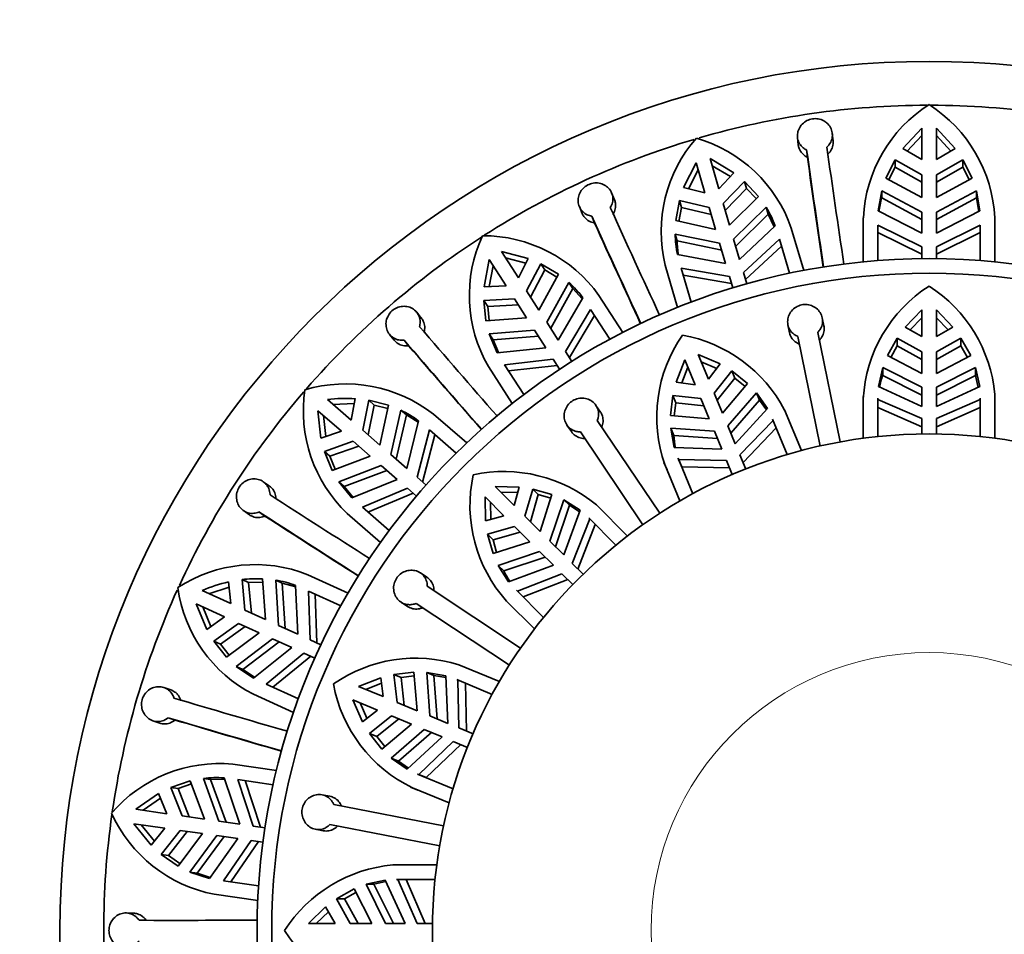
# Model space of a CAD drawing. Units: millimetres. Extents: x 0 to 1468, y 0 to 1262.
# Drawn here: x 665 to 699, y 635 to 666 of the extents above; entities that cross this region are included whole.
import ezdxf
from ezdxf import colors
from ezdxf.entities.mleader import LeaderData, LeaderLine
from ezdxf.math import Vec2, Vec3

# ---------------------------------------------------------------- set-up
doc = ezdxf.new("R2010")
doc.units = ezdxf.units.MM
doc.layers.add('DV1_Défaut', color=7, linetype='Continuous')
doc.layers.add('Défaut', color=7, linetype='Continuous')

# ---------------------------------------------------------------- blocks, each defined once
blk = doc.blocks.new('_DOT')
at = {"color": 0}
blk.add_line((0, 0), (-1, 0), dxfattribs=at)
at = {"color": 0, "const_width": 0.333}
blk.add_lwpolyline([(-0.1665, 0, 1), (0.1665, 0, 1)], format="xyb", close=True, dxfattribs=at)
blk = doc.blocks.new('SE')
at = {"layer": 'DV1_Défaut', "color": 7, "linetype": 'Continuous', "lineweight": 35}
for p, q in [((691.89, 662.236), (691.916, 661.986)), ((693.109, 662.121), (693.082, 662.37)), ((696.143, 662.549), (695.498, 661.855)), ((695.648, 661.767), (696.143, 662.299)), ((696.143, 662.549), (696.143, 661.478)), ((697.289, 661.855), (696.643, 662.549)), ((696.643, 661.478), (696.643, 662.549)), ((696.643, 662.299), (697.139, 661.767)), ((692.203, 661.804), (692.229, 661.555)), ((696.143, 661.478), (695.498, 661.855)), ((697.289, 661.855), (696.643, 661.478)), ((688.416, 661.366), (687.992, 660.518)), ((688.416, 661.366), (688.718, 660.339)), ((689.711, 661.023), (688.896, 661.507)), ((689.198, 660.48), (688.896, 661.507)), ((688.967, 661.267), (689.592, 660.896)), ((695.234, 661.468), (694.919, 660.845)), ((695.234, 661.22), (695.234, 661.468)), ((695.234, 661.468), (696.143, 660.95)), ((696.643, 660.95), (697.553, 661.468)), ((697.553, 661.22), (697.553, 661.468)), ((697.868, 660.845), (697.553, 661.468)), ((688.161, 660.476), (688.487, 661.126)), ((689.711, 661.023), (689.198, 660.48)), ((695.017, 660.792), (695.234, 661.22)), ((696.143, 660.702), (695.234, 661.22)), ((696.143, 660.95), (696.143, 660.174)), ((697.553, 661.22), (696.643, 660.702)), ((696.643, 660.174), (696.643, 660.95)), ((697.553, 661.22), (697.77, 660.792)), ((689.346, 659.973), (690.074, 660.726)), ((690.144, 660.488), (690.074, 660.726)), ((690.551, 660.217), (690.074, 660.726)), ((694.919, 660.845), (696.143, 660.174)), ((696.643, 660.174), (697.868, 660.845)), ((685.625, 660.101), (685.529, 660.332)), ((688.718, 660.339), (687.992, 660.518)), ((690.144, 660.488), (689.416, 659.735)), ((689.565, 659.229), (690.551, 660.217)), ((690.144, 660.488), (690.472, 660.138)), ((694.771, 660.411), (694.651, 659.716)), ((694.771, 660.411), (694.771, 660.163)), ((696.143, 659.679), (694.771, 660.411)), ((698.016, 660.411), (696.643, 659.679)), ((698.016, 660.411), (698.016, 660.163)), ((698.136, 659.716), (698.016, 660.411)), ((687.848, 660.073), (687.721, 659.386)), ((687.918, 659.834), (687.848, 660.073)), ((687.848, 660.073), (688.867, 659.832)), ((689.565, 659.229), (689.346, 659.973)), ((694.771, 660.163), (696.143, 659.43)), ((696.643, 659.43), (698.016, 660.163)), ((698.016, 660.163), (698.096, 659.696)), ((684.423, 659.867), (684.519, 659.635)), ((684.845, 659.541), (684.941, 659.31)), ((687.831, 659.362), (687.918, 659.834)), ((688.937, 659.594), (687.918, 659.834)), ((688.867, 659.832), (689.085, 659.088)), ((690.815, 659.842), (689.705, 658.753)), ((689.775, 658.514), (690.885, 659.604)), ((690.815, 659.842), (690.885, 659.604)), ((690.885, 659.604), (691.094, 659.178)), ((696.143, 658.954), (694.651, 659.716)), ((696.143, 659.679), (696.143, 658.954)), ((698.136, 659.716), (696.643, 658.954)), ((696.643, 658.954), (696.643, 659.679)), ((687.721, 659.386), (689.085, 659.088)), ((691.126, 659.209), (689.909, 658.057)), ((694.143, 657.975), (694.143, 659.484)), ((694.643, 659.234), (694.643, 658.019)), ((694.643, 659.234), (696.143, 658.492)), ((696.643, 658.492), (698.143, 659.234)), ((698.143, 658.019), (698.143, 659.234)), ((698.643, 659.484), (698.643, 657.975)), ((687.702, 658.928), (687.772, 658.69)), ((689.225, 658.613), (687.702, 658.928)), ((691.678, 659.13), (692.104, 657.682)), ((696.143, 658.239), (694.643, 658.984)), ((698.143, 658.984), (696.643, 658.239)), ((687.772, 658.69), (689.295, 658.373)), ((689.225, 658.613), (689.429, 657.917)), ((689.909, 658.057), (689.705, 658.753)), ((690.039, 657.615), (691.269, 658.749)), ((691.612, 657.583), (691.269, 658.749)), ((682.675, 658.09), (681.756, 658.325)), ((682.335, 657.424), (681.756, 658.325)), ((689.429, 657.917), (687.782, 658.227)), ((691.34, 658.509), (690.11, 657.372)), ((696.143, 658.492), (696.143, 658.084)), ((696.643, 658.084), (696.643, 658.492)), ((681.335, 658.054), (681.167, 657.121)), ((681.335, 658.054), (681.914, 657.153)), ((681.891, 658.114), (682.596, 657.934)), ((682.675, 658.09), (682.335, 657.424)), ((682.62, 656.979), (683.106, 657.907)), ((683.24, 657.698), (683.106, 657.907)), ((683.707, 657.553), (683.106, 657.907)), ((687.786, 656.414), (687.361, 657.862)), ((681.341, 657.128), (681.471, 657.843)), ((683.24, 657.698), (682.755, 656.771)), ((683.04, 656.327), (683.707, 657.553)), ((683.24, 657.698), (683.654, 657.455)), ((687.911, 657.763), (688.253, 656.597)), ((687.911, 657.763), (689.559, 657.474)), ((689.631, 657.231), (687.981, 657.523)), ((690.154, 657.223), (690.039, 657.615)), ((684.066, 657.268), (683.307, 655.91)), ((684.066, 657.268), (684.201, 657.059)), ((689.559, 657.474), (689.674, 657.082)), ((681.914, 657.153), (681.167, 657.121)), ((683.04, 656.327), (682.62, 656.979)), ((683.442, 655.701), (684.201, 657.059)), ((684.201, 657.059), (684.521, 656.709)), ((681.154, 656.653), (682.2, 656.709)), ((681.289, 656.444), (681.154, 656.653)), ((681.154, 656.653), (681.226, 655.959)), ((682.2, 656.709), (682.619, 656.056)), ((684.543, 656.748), (683.7, 655.3)), ((685.095, 656.828), (685.911, 655.558)), ((679.014, 656.053), (678.857, 656.249)), ((682.334, 656.5), (681.289, 656.444)), ((681.338, 655.967), (681.289, 656.444)), ((683.949, 654.912), (684.81, 656.347)), ((685.467, 655.324), (684.81, 656.347)), ((695.577, 655.741), (696.143, 656.331)), ((696.143, 656.331), (696.143, 655.416)), ((696.643, 656.331), (697.21, 655.741)), ((696.643, 655.416), (696.643, 656.331)), ((681.226, 655.959), (682.619, 656.056)), ((683.7, 655.3), (683.307, 655.91)), ((684.945, 656.136), (684.086, 654.699)), ((692.794, 655.789), (692.739, 656.056)), ((695.744, 655.645), (696.143, 656.059)), ((696.643, 656.059), (697.042, 655.645)), ((682.887, 655.64), (681.336, 655.514)), ((681.336, 655.514), (681.612, 654.864)), ((681.336, 655.514), (681.471, 655.305)), ((682.887, 655.64), (683.279, 655.03)), ((691.563, 655.817), (691.618, 655.55)), ((692.584, 655.563), (693.348, 651.811)), ((696.143, 655.416), (695.577, 655.741)), ((697.21, 655.741), (696.643, 655.416)), ((677.926, 655.491), (678.083, 655.295)), ((678.423, 655.297), (678.58, 655.102)), ((681.471, 655.305), (683.022, 655.43)), ((681.656, 654.868), (681.471, 655.305)), ((692.662, 651.671), (691.898, 655.424)), ((694.967, 654.766), (695.301, 655.365)), ((695.301, 655.365), (695.301, 655.096)), ((695.301, 655.365), (696.143, 654.899)), ((696.643, 654.899), (697.486, 655.365)), ((697.486, 655.365), (697.486, 655.096)), ((697.486, 655.365), (697.82, 654.766)), ((683.279, 655.03), (681.612, 654.864)), ((684.17, 654.568), (683.949, 654.912)), ((695.083, 654.706), (695.301, 655.096)), ((695.301, 655.096), (696.143, 654.63)), ((696.143, 654.899), (696.143, 654.154)), ((696.643, 654.63), (697.486, 655.096)), ((696.643, 654.154), (696.643, 654.899)), ((697.486, 655.096), (697.704, 654.706)), ((681.865, 654.455), (683.528, 654.642)), ((683.528, 654.642), (683.749, 654.298)), ((687.735, 653.856), (688.032, 654.619)), ((688.032, 654.619), (688.383, 653.772)), ((688.494, 654.81), (689.243, 654.481)), ((688.845, 653.964), (688.494, 654.81)), ((688.598, 654.558), (689.125, 654.328)), ((696.143, 654.154), (694.967, 654.766)), ((697.82, 654.766), (696.643, 654.154)), ((682.126, 653.125), (681.31, 654.395)), ((681.865, 654.455), (682.523, 653.432)), ((683.665, 654.428), (682.001, 654.244)), ((687.926, 653.831), (688.136, 654.367)), ((689.243, 654.481), (688.845, 653.964)), ((689.042, 653.486), (689.642, 654.24)), ((689.642, 654.24), (689.745, 653.991)), ((689.642, 654.24), (690.18, 653.814)), ((694.661, 653.706), (694.806, 654.354)), ((694.806, 654.354), (694.806, 654.085)), ((694.806, 654.354), (696.143, 653.688)), ((696.643, 653.688), (697.981, 654.354)), ((697.981, 654.354), (697.981, 654.085)), ((697.981, 654.354), (698.126, 653.706)), ((688.383, 653.772), (687.735, 653.856)), ((689.145, 653.238), (689.745, 653.991)), ((690.18, 653.814), (689.327, 652.798)), ((689.745, 653.991), (690.096, 653.714)), ((694.806, 654.085), (696.143, 653.417)), ((696.643, 653.417), (697.981, 654.085)), ((697.981, 654.085), (698.071, 653.68)), ((689.327, 652.798), (689.042, 653.486)), ((689.505, 652.368), (690.487, 653.495)), ((690.487, 653.495), (690.59, 653.246)), ((690.487, 653.495), (690.868, 652.951)), ((696.143, 653.022), (694.661, 653.706)), ((696.143, 653.688), (696.143, 653.022)), ((698.126, 653.706), (696.643, 653.022)), ((696.643, 653.022), (696.643, 653.688)), ((676.611, 652.558), (675.802, 653.259)), ((676.749, 653.293), (676.611, 652.558)), ((677.01, 652.212), (677.215, 653.239)), ((677.402, 653.076), (677.215, 653.239)), ((677.891, 653.069), (677.215, 653.239)), ((687.544, 652.722), (687.623, 653.403)), ((687.623, 653.403), (687.726, 653.155)), ((687.623, 653.403), (688.58, 653.295)), ((687.674, 652.711), (687.726, 653.155)), ((687.726, 653.155), (688.683, 653.047)), ((688.58, 653.295), (688.865, 652.607)), ((689.609, 652.117), (690.59, 653.246)), ((690.59, 653.246), (690.827, 652.907)), ((694.142, 653.365), (694.142, 653.09)), ((694.143, 653.286), (694.143, 651.936)), ((694.643, 651.995), (694.643, 653.31)), ((694.643, 653.31), (694.645, 653.263)), ((694.645, 653.263), (694.645, 652.989)), ((694.645, 653.263), (696.143, 652.61)), ((696.643, 652.61), (698.142, 653.263)), ((698.142, 653.263), (698.143, 653.31)), ((698.143, 653.31), (698.143, 651.995)), ((698.643, 651.936), (698.643, 653.441)), ((675.474, 652.881), (675.576, 651.939)), ((675.474, 652.881), (676.284, 652.18)), ((675.991, 653.095), (676.717, 653.122)), ((677.402, 653.076), (677.198, 652.05)), ((677.402, 653.076), (677.868, 652.96)), ((677.596, 651.704), (677.891, 653.069)), ((678.316, 652.897), (677.971, 651.38)), ((678.316, 652.897), (678.504, 652.734)), ((685.145, 652.835), (684.992, 653.062)), ((690.868, 652.951), (689.76, 651.752)), ((692.024, 651.514), (691.448, 652.905)), ((694.645, 652.989), (696.143, 652.329)), ((696.643, 652.329), (698.142, 652.989)), ((675.741, 651.995), (675.664, 652.717)), ((678.159, 651.217), (678.504, 652.734)), ((678.504, 652.734), (678.91, 652.489)), ((678.92, 652.532), (678.519, 650.905)), ((679.427, 652.764), (680.568, 651.776)), ((685.038, 652.547), (687.179, 649.372)), ((688.865, 652.607), (687.544, 652.722)), ((689.918, 651.372), (691.053, 652.548)), ((691.053, 652.548), (691.036, 652.592)), ((691.036, 652.592), (691.539, 651.378)), ((696.143, 652.61), (696.143, 652.084)), ((696.643, 652.084), (696.643, 652.61)), ((676.284, 652.18), (675.576, 651.939)), ((677.596, 651.704), (677.01, 652.212)), ((678.867, 650.603), (679.289, 652.222)), ((680.208, 651.426), (679.289, 652.222)), ((683.997, 652.391), (684.15, 652.164)), ((686.599, 648.98), (684.457, 652.156)), ((687.553, 652.28), (687.656, 652.031)), ((687.668, 651.625), (687.553, 652.28)), ((687.553, 652.28), (689.044, 652.177)), ((689.044, 652.177), (689.299, 651.561)), ((689.76, 651.752), (689.505, 652.368)), ((690.026, 651.112), (691.157, 652.295)), ((675.695, 651.486), (676.683, 651.834)), ((676.683, 651.834), (677.269, 651.326)), ((679.478, 652.058), (679.059, 650.437)), ((687.656, 652.031), (689.147, 651.926)), ((675.883, 651.323), (675.695, 651.486)), ((675.695, 651.486), (675.96, 650.84)), ((676.87, 651.672), (675.883, 651.323)), ((689.299, 651.561), (687.668, 651.625)), ((676.065, 650.879), (675.883, 651.323)), ((675.96, 650.84), (677.269, 651.326)), ((678.519, 650.905), (677.971, 651.38)), ((687.318, 651.112), (687.424, 650.858)), ((688.306, 650.038), (687.803, 651.253)), ((687.803, 651.253), (687.822, 651.21)), ((687.822, 651.21), (687.927, 650.957)), ((687.822, 651.21), (689.456, 651.18)), ((689.456, 651.18), (689.658, 650.694)), ((690.12, 650.885), (689.918, 651.372)), ((677.643, 651.002), (676.191, 650.444)), ((676.379, 650.282), (677.831, 650.839)), ((677.643, 651.002), (678.191, 650.527)), ((687.35, 651.039), (687.866, 649.792)), ((687.927, 650.957), (689.564, 650.921)), ((673.81, 650.308), (673.605, 650.451)), ((676.191, 650.444), (676.638, 649.898)), ((676.191, 650.444), (676.379, 650.282)), ((678.191, 650.527), (676.638, 649.898)), ((679.176, 650.335), (678.867, 650.603)), ((676.679, 649.915), (676.379, 650.282)), ((676.997, 649.577), (678.54, 650.225)), ((678.54, 650.225), (678.849, 649.958)), ((681.547, 650.285), (682.365, 650.269)), ((682.195, 649.638), (681.547, 650.285)), ((682.365, 650.269), (682.195, 649.638)), ((682.56, 649.272), (682.826, 650.198)), ((682.826, 650.198), (683.017, 650.008)), ((682.826, 650.198), (683.486, 650.011)), ((678.732, 650.059), (677.186, 649.413)), ((681.194, 649.932), (681.841, 649.284)), ((681.21, 649.114), (681.194, 649.932)), ((681.74, 650.093), (682.315, 650.082)), ((682.75, 649.083), (683.017, 650.008)), ((683.017, 650.008), (683.446, 649.886)), ((683.486, 650.011), (683.087, 648.746)), ((683.416, 648.416), (683.891, 649.833)), ((683.891, 649.833), (684.082, 649.643)), ((683.891, 649.833), (684.452, 649.477)), ((672.925, 649.461), (673.131, 649.318)), ((676.997, 649.577), (677.916, 648.781)), ((681.397, 649.164), (681.386, 649.739)), ((683.608, 648.225), (684.082, 649.643)), ((684.452, 649.477), (683.887, 647.945)), ((684.082, 649.643), (684.431, 649.42)), ((686.069, 648.592), (685.005, 649.656)), ((673.457, 649.415), (673.662, 649.273)), ((677.621, 648.375), (676.481, 649.363)), ((681.841, 649.284), (681.21, 649.114)), ((683.087, 648.746), (682.56, 649.272)), ((684.179, 647.654), (684.777, 649.175)), ((684.777, 649.175), (684.744, 649.209)), ((684.744, 649.209), (685.674, 648.28)), ((681.281, 648.653), (682.207, 648.919)), ((682.207, 648.919), (682.733, 648.392)), ((684.377, 647.455), (684.97, 648.981)), ((681.281, 648.653), (681.471, 648.462)), ((681.468, 647.993), (681.281, 648.653)), ((681.471, 648.462), (682.396, 648.729)), ((681.593, 648.033), (681.471, 648.462)), ((683.887, 647.945), (683.416, 648.416)), ((682.733, 648.392), (681.468, 647.993)), ((681.646, 647.588), (683.063, 648.063)), ((681.836, 647.397), (683.254, 647.871)), ((683.063, 648.063), (683.534, 647.592)), ((681.646, 647.588), (681.836, 647.397)), ((682.002, 647.027), (681.646, 647.588)), ((683.534, 647.592), (682.002, 647.027)), ((684.551, 647.282), (684.179, 647.654)), ((673.103, 646.997), (672.877, 647.1)), ((672.97, 646.057), (672.877, 647.1)), ((673.676, 645.735), (673.574, 647.128)), ((674.03, 647.082), (674.256, 646.979)), ((674.03, 647.082), (674.126, 645.53)), ((675.134, 647.268), (676.507, 646.641)), ((679.208, 647.18), (678.981, 647.33)), ((682.304, 646.702), (683.825, 647.3)), ((682.498, 646.509), (684.024, 647.102)), ((683.825, 647.3), (684.197, 646.928)), ((671.744, 646.618), (672.433, 646.847)), ((672.416, 647.021), (672.49, 646.277)), ((673.103, 646.997), (673.582, 647.016)), ((673.103, 646.997), (673.196, 645.954)), ((674.353, 645.426), (674.256, 646.979)), ((674.256, 646.979), (674.715, 646.858)), ((674.713, 646.902), (674.786, 645.228)), ((679.22, 646.872), (682.414, 644.758)), ((683.199, 645.805), (682.27, 646.735)), ((682.27, 646.735), (682.304, 646.702)), ((672.49, 646.277), (671.516, 646.722)), ((676.26, 646.204), (675.154, 646.709)), ((675.206, 645.037), (675.154, 646.709)), ((675.382, 646.605), (675.436, 644.931)), ((681.876, 646.42), (682.071, 646.225)), ((682.304, 646.702), (682.498, 646.509)), ((671.308, 646.267), (671.671, 645.391)), ((671.308, 646.267), (672.282, 645.822)), ((671.814, 645.491), (671.536, 646.163)), ((673.676, 645.735), (672.97, 646.057)), ((678.319, 646.33), (678.546, 646.179)), ((682.027, 644.175), (678.834, 646.288)), ((681.933, 646.364), (682.887, 645.41)), ((672.282, 645.822), (671.671, 645.391)), ((671.913, 644.99), (672.762, 645.603)), ((672.988, 645.5), (672.139, 644.887)), ((672.762, 645.603), (673.468, 645.28)), ((674.786, 645.228), (674.126, 645.53)), ((672.349, 644.445), (673.468, 645.28)), ((673.918, 645.075), (672.682, 644.13)), ((673.918, 645.075), (674.578, 644.773)), ((672.139, 644.887), (671.913, 644.99)), ((671.913, 644.99), (672.349, 644.445)), ((672.439, 644.512), (672.139, 644.887)), ((672.908, 644.027), (674.145, 644.971)), ((674.578, 644.773), (673.265, 643.732)), ((675.577, 644.867), (675.206, 645.037)), ((673.7, 643.526), (674.998, 644.582)), ((675.228, 644.476), (673.928, 643.422)), ((674.998, 644.582), (675.369, 644.412)), ((672.682, 644.13), (673.265, 643.732)), ((672.682, 644.13), (672.908, 644.027)), ((681.687, 643.613), (680.297, 644.188)), ((673.3, 643.76), (672.908, 644.027)), ((676.861, 643.447), (677.623, 643.744)), ((677.623, 643.744), (677.707, 643.096)), ((678.076, 643.856), (678.757, 643.935)), ((678.076, 643.856), (678.324, 643.753)), ((678.184, 642.899), (678.076, 643.856)), ((678.324, 643.753), (678.768, 643.805)), ((678.432, 642.796), (678.324, 643.753)), ((678.757, 643.935), (678.872, 642.614)), ((679.199, 643.926), (679.448, 643.823)), ((679.302, 642.435), (679.199, 643.926)), ((679.199, 643.926), (679.854, 643.811)), ((679.553, 642.332), (679.448, 643.823)), ((679.448, 643.823), (679.856, 643.751)), ((679.854, 643.811), (679.918, 642.18)), ((670.437, 643.329), (670.199, 643.408)), ((673.7, 643.526), (674.806, 643.021)), ((677.707, 643.096), (676.861, 643.447)), ((677.112, 643.343), (677.648, 643.553)), ((680.269, 643.657), (680.226, 643.676)), ((680.226, 643.676), (681.441, 643.173)), ((680.299, 642.023), (680.269, 643.657)), ((680.558, 641.915), (680.522, 643.552)), ((674.638, 642.548), (673.265, 643.175)), ((676.669, 642.985), (677.515, 642.635)), ((676.998, 642.236), (676.669, 642.985)), ((677.151, 642.354), (676.921, 642.881)), ((678.872, 642.614), (678.184, 642.899)), ((670.349, 642.373), (670.586, 642.294)), ((677.515, 642.635), (676.998, 642.236)), ((677.239, 641.837), (677.993, 642.437)), ((677.993, 642.437), (678.681, 642.152)), ((679.918, 642.18), (679.302, 642.435)), ((669.826, 642.267), (670.064, 642.188)), ((677.488, 641.734), (678.241, 642.334)), ((678.681, 642.152), (677.665, 641.299)), ((680.785, 641.821), (680.299, 642.023)), ((677.239, 641.837), (677.488, 641.734)), ((677.665, 641.299), (677.239, 641.837)), ((677.765, 641.383), (677.488, 641.734)), ((677.984, 640.992), (679.111, 641.974)), ((678.233, 640.889), (679.362, 641.87)), ((679.727, 641.719), (678.528, 640.611)), ((679.111, 641.974), (679.727, 641.719)), ((678.931, 640.426), (680.107, 641.561)), ((679.184, 640.322), (680.367, 641.453)), ((680.107, 641.561), (680.594, 641.359)), ((672.563, 640.785), (674.057, 640.57)), ((677.984, 640.992), (678.233, 640.889)), ((678.528, 640.611), (677.984, 640.992)), ((678.572, 640.652), (678.233, 640.889)), ((680.101, 639.94), (678.887, 640.443)), ((678.887, 640.443), (678.931, 640.426)), ((678.931, 640.426), (679.184, 640.322)), ((671.106, 640.211), (670.445, 639.988)), ((670.691, 639.953), (671.145, 640.106)), ((671.596, 638.904), (671.106, 640.211)), ((671.557, 640.296), (671.802, 640.26)), ((671.557, 640.296), (672.086, 638.833)), ((671.802, 640.26), (672.276, 640.274)), ((672.332, 638.798), (671.802, 640.26)), ((672.262, 640.316), (672.804, 638.73)), ((673.943, 640.081), (672.739, 640.254)), ((673.26, 638.664), (672.739, 640.254)), ((672.987, 640.219), (673.511, 638.628)), ((678.644, 640.001), (678.897, 639.896)), ((670.024, 639.782), (669.245, 639.241)), ((670.024, 639.782), (670.305, 639.089)), ((670.691, 639.953), (670.445, 639.988)), ((670.828, 639.014), (670.445, 639.988)), ((670.691, 639.953), (671.073, 638.979)), ((675.888, 639.683), (675.621, 639.735)), ((678.718, 639.972), (679.965, 639.455)), ((669.493, 639.206), (670.09, 639.621)), ((676.017, 639.403), (679.776, 638.672)), ((670.305, 639.089), (669.245, 639.241)), ((671.596, 638.904), (670.828, 639.014)), ((669.174, 638.747), (669.769, 638.008)), ((669.174, 638.747), (670.234, 638.594)), ((669.878, 638.145), (669.422, 638.711)), ((672.804, 638.73), (672.086, 638.833)), ((673.665, 638.606), (673.26, 638.664)), ((679.643, 637.985), (675.883, 638.716)), ((670.234, 638.594), (669.769, 638.008)), ((670.114, 637.692), (670.757, 638.519)), ((671.002, 638.484), (670.36, 637.657)), ((670.686, 637.292), (671.524, 638.409)), ((670.757, 638.519), (671.524, 638.409)), ((672.015, 638.338), (671.095, 637.084)), ((672.015, 638.338), (672.733, 638.235)), ((675.391, 638.557), (675.659, 638.505)), ((671.34, 637.048), (672.261, 638.303)), ((672.733, 638.235), (671.766, 636.866)), ((672.241, 636.79), (673.189, 638.169)), ((673.44, 638.133), (672.489, 636.754)), ((673.189, 638.169), (673.593, 638.111)), ((670.36, 637.657), (670.114, 637.692)), ((670.114, 637.692), (670.686, 637.292)), ((670.753, 637.381), (670.36, 637.657)), ((679.543, 637.336), (678.038, 637.336)), ((671.095, 637.084), (671.766, 636.866)), ((671.095, 637.084), (671.34, 637.048)), ((671.792, 636.902), (671.34, 637.048)), ((672.241, 636.79), (673.445, 636.617)), ((677.125, 636.674), (677.773, 636.818)), ((677.125, 636.674), (677.394, 636.674)), ((677.791, 635.336), (677.125, 636.674)), ((677.394, 636.674), (677.799, 636.763)), ((678.062, 635.336), (677.394, 636.674)), ((677.773, 636.818), (678.457, 635.336)), ((678.216, 636.834), (678.169, 636.836)), ((678.169, 636.836), (679.484, 636.836)), ((678.869, 635.336), (678.216, 636.834)), ((679.15, 635.336), (678.49, 636.834)), ((673.417, 636.116), (671.923, 636.331)), ((676.114, 636.178), (676.713, 636.512)), ((676.383, 636.178), (676.773, 636.396)), ((676.713, 636.512), (677.325, 635.336)), ((676.114, 636.178), (676.383, 636.178)), ((676.58, 635.336), (676.114, 636.178)), ((676.849, 635.336), (676.383, 636.178)), ((669.166, 635.682), (668.915, 635.691)), ((675.148, 635.336), (675.738, 635.902)), ((675.42, 635.336), (675.834, 635.735)), ((675.738, 635.902), (676.063, 635.336)), ((676.063, 635.336), (675.148, 635.336)), ((677.325, 635.336), (676.58, 635.336)), ((678.457, 635.336), (677.791, 635.336)), ((679.395, 635.336), (678.869, 635.336))]:
    blk.add_line(p, q, dxfattribs=at)
for radius in [29.75, 23, 22.5, 17]:
    blk.add_circle((696.393, 635.086), radius, dxfattribs=at)
at = {"layer": 'DV1_Défaut', "color": 7, "linetype": 'Continuous', "lineweight": 18}
blk.add_circle((696.393, 635.086), 9.516, dxfattribs=at)
at = {"layer": 'DV1_Défaut', "color": 7, "linetype": 'Continuous', "lineweight": 35}
for centre, radius, start, end in [((696.393, 635.086), 28.25, 90.1351, 106.1732), ((699.002, 659.251), 4.864, 122.4315, 177.2531), ((693.754, 659.233), 4.896, 2.9385, 57.3769), ((696.393, 635.086), 28.25, 73.7495, 89.8729), ((696.393, 635.086), 28.25, 106.5375, 122.6051), ((692.104, 659.004), 4.879, 138.8829, 193.5289), ((687.058, 657.512), 4.896, 19.3023, 73.7404), ((1178.455, 730.442), 490.373, 188.03438, 188.50707), ((1169.459, 729.135), 481.982, 188.03032, 188.5112), ((1210.88, 734.848), 523.804, 188.04346, 188.45866), ((698.169, 659.219), 3.527, 164.4754, 172.2461), ((1123.804, 858.606), 481.987, 204.39396, 204.87484), ((1132.064, 862.392), 490.373, 204.39802, 204.8707), ((687.813, 657.975), 3.536, 20.4231, 31.879), ((1161.932, 875.754), 523.802, 204.40709, 204.8223), ((685.51, 656.825), 4.852, 155.0859, 210.0532), ((681.118, 653.973), 4.896, 35.666, 90.104), ((691.225, 658.979), 3.523, 180.8274, 192.325), ((696.393, 635.086), 28.25, 122.8283, 138.9626), ((691.296, 658.741), 3.524, 180.8343, 188.6234), ((681.711, 654.63), 3.537, 36.7877, 48.2416), ((699.04, 653.02), 4.904, 122.6627, 176.8939), ((693.723, 652.991), 4.941, 5.2247, 57.2825), ((1050.377, 975.927), 490.373, 220.76166, 221.23434), ((1043.526, 969.974), 481.998, 220.75761, 221.23847), ((691.975, 652.667), 4.904, 145.1627, 199.3939), ((687.074, 650.606), 4.941, 27.7247, 79.7825), ((1075.271, 997.163), 523.803, 220.77073, 221.18593), ((697.97, 653.043), 3.332, 161.77, 169.0081), ((696.393, 635.086), 28.25, 139.2405, 155.2784), ((679.826, 652.878), 4.852, 171.4497, 226.4167), ((676.406, 648.854), 4.942, 52.3023, 106.195), ((676.444, 648.481), 4.821, 86.3704, 97.6584), ((676.799, 649.702), 3.537, 53.1512, 64.6054), ((690.979, 652.279), 3.332, 184.27, 191.5081), ((681.844, 645.858), 4.941, 50.2247, 102.2825), ((685.583, 649.638), 4.904, 167.6627, 221.8939), ((940.012, 1061.849), 490.373, 237.12529, 237.59798), ((935.111, 1054.2), 481.989, 237.12124, 237.60211), ((957.914, 1089.238), 523.802, 237.13437, 237.54957), ((673.329, 642.735), 4.879, 68.2894, 122.9352), ((673.396, 642.83), 4.302, 87.6211, 96.9246), ((673.476, 643.59), 3.535, 69.5132, 80.9708), ((684.811, 648.898), 3.332, 206.77, 214.0079), ((696.393, 635.086), 28.25, 155.6284, 171.715), ((675.484, 647.49), 4.852, 187.8135, 242.7801), ((673.482, 642.307), 4.833, 102.748, 114.0081), ((678.829, 639.47), 4.941, 72.7247, 124.7825), ((680.837, 644.394), 4.904, 190.1627, 244.3939), ((809.91, 1113.197), 490.373, 253.48893, 253.96161), ((807.361, 1104.471), 481.983, 253.48487, 253.96575), ((819.371, 1144.52), 523.802, 253.498, 253.91321), ((672.116, 635.91), 4.896, 84.7568, 139.195), ((672.008, 636.791), 3.533, 85.8736, 97.3376), ((696.393, 635.086), 28.25, 171.9011, 188.0295), ((672.845, 641.107), 4.864, 204.2497, 259.0713), ((678.488, 632.415), 4.941, 95.2247, 147.2825), ((670.613, 1125.811), 490.373, 269.85257, 270.32525), ((678.459, 637.732), 4.904, 212.6627, 266.8939)]:
    blk.add_arc(centre, radius, start, end, dxfattribs=at)
for points, knots in [([(692.896, 661.903), (692.925, 661.929), (692.952, 661.958), (692.975, 661.989), (693.013, 662.04), (693.043, 662.098), (693.062, 662.158), (693.08, 662.219), (693.088, 662.283), (693.084, 662.346), (693.08, 662.41), (693.065, 662.473), (693.039, 662.532), (693.013, 662.591), (692.975, 662.647), (692.929, 662.694), (692.899, 662.725), (692.865, 662.754), (692.828, 662.778), (692.774, 662.814), (692.712, 662.841), (692.648, 662.857), (692.584, 662.874), (692.516, 662.88), (692.449, 662.875), (692.384, 662.87), (692.318, 662.855), (692.257, 662.829), (692.196, 662.804), (692.139, 662.769), (692.09, 662.726), (692.04, 662.683), (691.997, 662.632), (691.965, 662.576), (691.932, 662.519), (691.908, 662.457), (691.896, 662.394), (691.884, 662.33), (691.884, 662.264), (691.895, 662.2), (691.906, 662.137), (691.929, 662.076), (691.961, 662.02), (691.994, 661.966), (692.037, 661.916), (692.088, 661.876), (692.123, 661.848), (692.162, 661.823), (692.203, 661.804)], [0, 0, 0, 0, 0.039659, 0.039659, 0.039659, 0.106289, 0.106289, 0.106289, 0.173326, 0.173326, 0.173326, 0.240908, 0.240908, 0.240908, 0.308924, 0.308924, 0.308924, 0.353471, 0.353471, 0.353471, 0.419443, 0.419443, 0.419443, 0.485462, 0.485462, 0.485462, 0.550835, 0.550835, 0.550835, 0.616162, 0.616162, 0.616162, 0.682394, 0.682394, 0.682394, 0.749866, 0.749866, 0.749866, 0.818094, 0.818094, 0.818094, 0.886198, 0.886198, 0.886198, 0.95359, 0.95359, 0.95359, 1, 1, 1, 1]), ([(692.229, 661.555), (692.218, 661.561), (692.207, 661.566), (692.197, 661.572), (692.14, 661.603), (692.089, 661.644), (692.047, 661.691), (692.005, 661.738), (691.972, 661.793), (691.949, 661.851), (691.932, 661.894), (691.921, 661.94), (691.916, 661.986)], [0, 0, 0, 0, 0.063482, 0.063482, 0.063482, 0.404204, 0.404204, 0.404204, 0.74585, 0.74585, 0.74585, 1, 1, 1, 1]), ([(693.109, 662.121), (693.113, 662.085), (693.113, 662.048), (693.109, 662.011), (693.102, 661.948), (693.084, 661.885), (693.055, 661.827), (693.026, 661.77), (692.987, 661.716), (692.939, 661.671), (692.934, 661.665), (692.928, 661.66), (692.922, 661.655)], [0, 0, 0, 0, 0.214293, 0.214293, 0.214293, 0.587231, 0.587231, 0.587231, 0.957527, 0.957527, 0.957527, 1, 1, 1, 1]), ([(685.482, 659.832), (685.499, 659.858), (685.513, 659.886), (685.525, 659.915), (685.551, 659.974), (685.565, 660.038), (685.569, 660.101), (685.572, 660.164), (685.564, 660.229), (685.545, 660.289), (685.526, 660.349), (685.496, 660.407), (685.456, 660.458), (685.431, 660.491), (685.401, 660.521), (685.368, 660.548), (685.317, 660.588), (685.259, 660.621), (685.197, 660.643), (685.134, 660.665), (685.067, 660.677), (685, 660.677), (684.933, 660.678), (684.865, 660.667), (684.802, 660.646), (684.739, 660.625), (684.679, 660.594), (684.626, 660.554), (684.573, 660.515), (684.527, 660.466), (684.49, 660.413), (684.452, 660.359), (684.423, 660.299), (684.405, 660.237), (684.387, 660.174), (684.379, 660.107), (684.383, 660.043), (684.387, 659.978), (684.402, 659.914), (684.428, 659.855), (684.454, 659.796), (684.491, 659.742), (684.537, 659.696), (684.581, 659.651), (684.635, 659.613), (684.694, 659.586), (684.741, 659.565), (684.793, 659.549), (684.845, 659.541)], [0, 0, 0, 0, 0.031928, 0.031928, 0.031928, 0.098523, 0.098523, 0.098523, 0.165504, 0.165504, 0.165504, 0.233022, 0.233022, 0.233022, 0.276882, 0.276882, 0.276882, 0.3441, 0.3441, 0.3441, 0.411371, 0.411371, 0.411371, 0.477829, 0.477829, 0.477829, 0.543276, 0.543276, 0.543276, 0.608554, 0.608554, 0.608554, 0.674649, 0.674649, 0.674649, 0.74199, 0.74199, 0.74199, 0.810174, 0.810174, 0.810174, 0.878333, 0.878333, 0.878333, 0.94582, 0.94582, 0.94582, 1, 1, 1, 1]), ([(685.625, 660.101), (685.641, 660.063), (685.652, 660.023), (685.658, 659.982), (685.668, 659.92), (685.667, 659.854), (685.654, 659.791), (685.641, 659.728), (685.617, 659.666), (685.582, 659.609), (685.581, 659.606), (685.579, 659.604), (685.577, 659.601)], [0, 0, 0, 0, 0.239581, 0.239581, 0.239581, 0.612234, 0.612234, 0.612234, 0.982194, 0.982194, 0.982194, 1, 1, 1, 1]), ([(684.941, 659.31), (684.924, 659.313), (684.908, 659.316), (684.892, 659.32), (684.829, 659.335), (684.769, 659.361), (684.717, 659.396), (684.664, 659.43), (684.618, 659.475), (684.581, 659.525), (684.556, 659.559), (684.535, 659.596), (684.519, 659.635)], [0, 0, 0, 0, 0.086399, 0.086399, 0.086399, 0.427181, 0.427181, 0.427181, 0.768981, 0.768981, 0.768981, 1, 1, 1, 1]), ([(691.898, 655.424), (691.853, 655.442), (691.81, 655.465), (691.772, 655.493), (691.74, 655.517), (691.711, 655.543), (691.685, 655.572), (691.643, 655.62), (691.609, 655.676), (691.587, 655.736), (691.564, 655.795), (691.553, 655.859), (691.553, 655.923), (691.552, 655.988), (691.564, 656.055), (691.586, 656.117), (691.609, 656.18), (691.643, 656.24), (691.686, 656.293), (691.729, 656.345), (691.782, 656.391), (691.841, 656.427), (691.897, 656.462), (691.961, 656.487), (692.027, 656.502), (692.091, 656.516), (692.158, 656.519), (692.222, 656.512), (692.287, 656.506), (692.351, 656.488), (692.409, 656.462), (692.468, 656.435), (692.524, 656.398), (692.57, 656.354), (692.618, 656.309), (692.659, 656.256), (692.689, 656.199), (692.719, 656.141), (692.739, 656.077), (692.746, 656.013), (692.754, 655.949), (692.75, 655.883), (692.733, 655.82), (692.718, 655.758), (692.69, 655.698), (692.653, 655.644), (692.633, 655.616), (692.61, 655.589), (692.584, 655.563)], [0, 0, 0, 0, 0.049504, 0.049504, 0.049504, 0.090176, 0.090176, 0.090176, 0.157821, 0.157821, 0.157821, 0.225413, 0.225413, 0.225413, 0.293804, 0.293804, 0.293804, 0.362711, 0.362711, 0.362711, 0.430787, 0.430787, 0.430787, 0.496896, 0.496896, 0.496896, 0.561301, 0.561301, 0.561301, 0.625531, 0.625531, 0.625531, 0.691162, 0.691162, 0.691162, 0.758751, 0.758751, 0.758751, 0.827552, 0.827552, 0.827552, 0.896201, 0.896201, 0.896201, 0.963832, 0.963832, 0.963832, 1, 1, 1, 1]), ([(678.952, 655.755), (678.954, 655.763), (678.956, 655.77), (678.958, 655.778), (678.973, 655.841), (678.978, 655.907), (678.971, 655.97), (678.964, 656.034), (678.946, 656.096), (678.918, 656.152), (678.901, 656.188), (678.879, 656.222), (678.854, 656.253), (678.813, 656.302), (678.763, 656.345), (678.707, 656.377), (678.651, 656.41), (678.587, 656.433), (678.522, 656.445), (678.457, 656.457), (678.389, 656.457), (678.322, 656.447), (678.257, 656.436), (678.191, 656.414), (678.132, 656.382), (678.073, 656.351), (678.019, 656.31), (677.974, 656.262), (677.928, 656.214), (677.89, 656.158), (677.863, 656.099), (677.835, 656.04), (677.816, 655.975), (677.809, 655.911), (677.801, 655.846), (677.805, 655.779), (677.819, 655.716), (677.833, 655.652), (677.858, 655.591), (677.893, 655.537), (677.928, 655.483), (677.973, 655.434), (678.025, 655.396), (678.076, 655.359), (678.135, 655.33), (678.197, 655.312), (678.259, 655.295), (678.325, 655.289), (678.39, 655.293), (678.401, 655.294), (678.412, 655.295), (678.423, 655.297)], [0, 0, 0, 0, 0.007943, 0.007943, 0.007943, 0.074448, 0.074448, 0.074448, 0.141278, 0.141278, 0.141278, 0.183274, 0.183274, 0.183274, 0.251291, 0.251291, 0.251291, 0.319317, 0.319317, 0.319317, 0.387159, 0.387159, 0.387159, 0.454062, 0.454062, 0.454062, 0.519817, 0.519817, 0.519817, 0.585041, 0.585041, 0.585041, 0.65076, 0.65076, 0.65076, 0.717665, 0.717665, 0.717665, 0.785644, 0.785644, 0.785644, 0.853921, 0.853921, 0.853921, 0.921697, 0.921697, 0.921697, 0.988695, 0.988695, 0.988695, 1, 1, 1, 1]), ([(679.013, 656.054), (679.04, 656.021), (679.062, 655.985), (679.08, 655.948), (679.107, 655.891), (679.124, 655.827), (679.129, 655.763), (679.134, 655.699), (679.128, 655.632), (679.111, 655.569), (679.11, 655.566), (679.11, 655.563), (679.109, 655.561)], [0, 0, 0, 0, 0.242826, 0.242826, 0.242826, 0.614758, 0.614758, 0.614758, 0.98469, 0.98469, 0.98469, 1, 1, 1, 1]), ([(691.952, 655.159), (691.932, 655.167), (691.911, 655.176), (691.892, 655.187), (691.835, 655.217), (691.784, 655.257), (691.742, 655.303), (691.7, 655.35), (691.667, 655.404), (691.644, 655.462), (691.633, 655.49), (691.624, 655.519), (691.618, 655.55)], [0, 0, 0, 0, 0.120957, 0.120957, 0.120957, 0.472776, 0.472776, 0.472776, 0.826567, 0.826567, 0.826567, 1, 1, 1, 1]), ([(692.794, 655.789), (692.804, 655.737), (692.807, 655.683), (692.801, 655.631), (692.795, 655.567), (692.776, 655.504), (692.747, 655.447), (692.72, 655.393), (692.683, 655.342), (692.638, 655.298)], [0, 0, 0, 0, 0.301069, 0.301069, 0.301069, 0.662266, 0.662266, 0.662266, 1, 1, 1, 1]), ([(678.58, 655.102), (678.563, 655.1), (678.546, 655.098), (678.529, 655.098), (678.465, 655.095), (678.4, 655.103), (678.34, 655.122), (678.279, 655.14), (678.222, 655.17), (678.173, 655.208), (678.14, 655.233), (678.11, 655.263), (678.083, 655.295)], [0, 0, 0, 0, 0.0887274, 0.0887274, 0.0887274, 0.4295169, 0.4295169, 0.4295169, 0.7713335, 0.7713335, 0.7713335, 1, 1, 1, 1]), ([(684.457, 652.156), (684.409, 652.155), (684.36, 652.16), (684.314, 652.171), (684.276, 652.181), (684.239, 652.194), (684.204, 652.211), (684.146, 652.239), (684.094, 652.278), (684.05, 652.324), (684.007, 652.371), (683.971, 652.426), (683.947, 652.485), (683.922, 652.545), (683.907, 652.61), (683.904, 652.676), (683.901, 652.743), (683.909, 652.812), (683.929, 652.878), (683.948, 652.942), (683.98, 653.005), (684.02, 653.06), (684.059, 653.114), (684.109, 653.162), (684.164, 653.2), (684.217, 653.238), (684.278, 653.267), (684.34, 653.285), (684.402, 653.303), (684.468, 653.312), (684.532, 653.31), (684.597, 653.307), (684.662, 653.295), (684.722, 653.272), (684.784, 653.249), (684.842, 653.215), (684.891, 653.174), (684.941, 653.132), (684.984, 653.08), (685.015, 653.024), (685.047, 652.968), (685.068, 652.905), (685.077, 652.841), (685.086, 652.778), (685.084, 652.712), (685.07, 652.648), (685.062, 652.614), (685.052, 652.58), (685.038, 652.547)], [0, 0, 0, 0, 0.049504, 0.049504, 0.049504, 0.090176, 0.090176, 0.090176, 0.157821, 0.157821, 0.157821, 0.225413, 0.225413, 0.225413, 0.293804, 0.293804, 0.293804, 0.362711, 0.362711, 0.362711, 0.430787, 0.430787, 0.430787, 0.496896, 0.496896, 0.496896, 0.561301, 0.561301, 0.561301, 0.625531, 0.625531, 0.625531, 0.691162, 0.691162, 0.691162, 0.758751, 0.758751, 0.758751, 0.827552, 0.827552, 0.827552, 0.896201, 0.896201, 0.896201, 0.963832, 0.963832, 0.963832, 1, 1, 1, 1]), ([(685.145, 652.836), (685.174, 652.793), (685.196, 652.745), (685.212, 652.696), (685.23, 652.635), (685.238, 652.57), (685.233, 652.505), (685.229, 652.444), (685.214, 652.381), (685.189, 652.323)], [0, 0, 0, 0, 0.293867, 0.293867, 0.293867, 0.655178, 0.655178, 0.655178, 1, 1, 1, 1]), ([(684.609, 651.931), (684.588, 651.931), (684.567, 651.932), (684.546, 651.933), (684.482, 651.939), (684.419, 651.956), (684.363, 651.982), (684.306, 652.009), (684.254, 652.046), (684.21, 652.09), (684.188, 652.113), (684.168, 652.138), (684.15, 652.164)], [0, 0, 0, 0, 0.113939, 0.113939, 0.113939, 0.465715, 0.465715, 0.465715, 0.819425, 0.819425, 0.819425, 1, 1, 1, 1]), ([(673.835, 650.004), (673.835, 650.011), (673.835, 650.018), (673.835, 650.025), (673.832, 650.09), (673.818, 650.154), (673.794, 650.213), (673.779, 650.25), (673.76, 650.285), (673.738, 650.317), (673.701, 650.37), (673.655, 650.416), (673.602, 650.452), (673.55, 650.488), (673.49, 650.515), (673.427, 650.531), (673.365, 650.547), (673.297, 650.552), (673.232, 650.545), (673.166, 650.538), (673.1, 650.52), (673.039, 650.491), (672.979, 650.463), (672.922, 650.424), (672.874, 650.377), (672.826, 650.331), (672.785, 650.276), (672.755, 650.217), (672.725, 650.159), (672.704, 650.094), (672.693, 650.03), (672.683, 649.965), (672.683, 649.898), (672.694, 649.834), (672.705, 649.769), (672.727, 649.706), (672.757, 649.65), (672.789, 649.592), (672.83, 649.54), (672.879, 649.498), (672.927, 649.456), (672.984, 649.422), (673.044, 649.399), (673.104, 649.377), (673.168, 649.366), (673.233, 649.366), (673.297, 649.367), (673.362, 649.379), (673.423, 649.402), (673.435, 649.406), (673.446, 649.41), (673.457, 649.415)], [0, 0, 0, 0, 0.006979, 0.006979, 0.006979, 0.073479, 0.073479, 0.073479, 0.114703, 0.114703, 0.114703, 0.182502, 0.182502, 0.182502, 0.250281, 0.250281, 0.250281, 0.318335, 0.318335, 0.318335, 0.386185, 0.386185, 0.386185, 0.453104, 0.453104, 0.453104, 0.518873, 0.518873, 0.518873, 0.584096, 0.584096, 0.584096, 0.649801, 0.649801, 0.649801, 0.716686, 0.716686, 0.716686, 0.784653, 0.784653, 0.784653, 0.852932, 0.852932, 0.852932, 0.920717, 0.920717, 0.920717, 0.987725, 0.987725, 0.987725, 1, 1, 1, 1]), ([(673.81, 650.308), (673.842, 650.286), (673.871, 650.26), (673.897, 650.232), (673.94, 650.185), (673.975, 650.13), (673.999, 650.071), (674.023, 650.012), (674.037, 649.947), (674.04, 649.881), (674.04, 649.875), (674.04, 649.868), (674.04, 649.862)], [0, 0, 0, 0, 0.223633, 0.223633, 0.223633, 0.593608, 0.593608, 0.593608, 0.963713, 0.963713, 0.963713, 1, 1, 1, 1]), ([(673.662, 649.273), (673.65, 649.267), (673.637, 649.262), (673.625, 649.258), (673.564, 649.236), (673.5, 649.224), (673.437, 649.224), (673.374, 649.223), (673.31, 649.234), (673.252, 649.255), (673.209, 649.271), (673.169, 649.292), (673.131, 649.318)], [0, 0, 0, 0, 0.069268, 0.069268, 0.069268, 0.410003, 0.410003, 0.410003, 0.751686, 0.751686, 0.751686, 1, 1, 1, 1]), ([(678.834, 646.288), (678.789, 646.269), (678.742, 646.256), (678.695, 646.248), (678.656, 646.242), (678.617, 646.24), (678.578, 646.243), (678.514, 646.247), (678.451, 646.262), (678.393, 646.288), (678.335, 646.315), (678.281, 646.352), (678.236, 646.397), (678.19, 646.443), (678.151, 646.498), (678.123, 646.558), (678.094, 646.618), (678.076, 646.685), (678.069, 646.753), (678.062, 646.82), (678.067, 646.89), (678.083, 646.957), (678.099, 647.022), (678.126, 647.085), (678.162, 647.141), (678.197, 647.196), (678.242, 647.246), (678.293, 647.287), (678.343, 647.328), (678.401, 647.361), (678.461, 647.383), (678.522, 647.406), (678.587, 647.419), (678.651, 647.421), (678.717, 647.424), (678.783, 647.415), (678.844, 647.395), (678.907, 647.375), (678.966, 647.344), (679.017, 647.304), (679.067, 647.264), (679.111, 647.215), (679.144, 647.159), (679.176, 647.104), (679.199, 647.042), (679.211, 646.978), (679.217, 646.943), (679.22, 646.908), (679.22, 646.872)], [0, 0, 0, 0, 0.049504, 0.049504, 0.049504, 0.090176, 0.090176, 0.090176, 0.157821, 0.157821, 0.157821, 0.225413, 0.225413, 0.225413, 0.293804, 0.293804, 0.293804, 0.362711, 0.362711, 0.362711, 0.430787, 0.430787, 0.430787, 0.496896, 0.496896, 0.496896, 0.561301, 0.561301, 0.561301, 0.625531, 0.625531, 0.625531, 0.691162, 0.691162, 0.691162, 0.758751, 0.758751, 0.758751, 0.827552, 0.827552, 0.827552, 0.896201, 0.896201, 0.896201, 0.963832, 0.963832, 0.963832, 1, 1, 1, 1]), ([(679.208, 647.18), (679.252, 647.151), (679.291, 647.115), (679.324, 647.075), (679.365, 647.026), (679.396, 646.968), (679.417, 646.907), (679.436, 646.849), (679.446, 646.786), (679.446, 646.723)], [0, 0, 0, 0, 0.2960003, 0.2960003, 0.2960003, 0.657277, 0.657277, 0.657277, 1, 1, 1, 1]), ([(679.059, 646.139), (679.04, 646.131), (679.02, 646.123), (678.999, 646.117), (678.938, 646.098), (678.874, 646.09), (678.811, 646.092), (678.749, 646.095), (678.686, 646.11), (678.629, 646.134), (678.6, 646.146), (678.573, 646.161), (678.546, 646.179)], [0, 0, 0, 0, 0.116017, 0.116017, 0.116017, 0.467806, 0.467806, 0.467806, 0.821539, 0.821539, 0.821539, 1, 1, 1, 1]), ([(670.546, 643.045), (670.544, 643.053), (670.541, 643.06), (670.538, 643.068), (670.525, 643.106), (670.508, 643.143), (670.487, 643.177), (670.453, 643.232), (670.409, 643.282), (670.36, 643.321), (670.31, 643.36), (670.253, 643.391), (670.192, 643.41), (670.132, 643.43), (670.067, 643.438), (670.002, 643.435), (669.937, 643.432), (669.872, 643.417), (669.811, 643.392), (669.75, 643.366), (669.692, 643.33), (669.641, 643.285), (669.592, 643.24), (669.549, 643.186), (669.516, 643.128), (669.484, 643.07), (669.461, 643.006), (669.449, 642.94), (669.437, 642.876), (669.435, 642.808), (669.444, 642.744), (669.452, 642.678), (669.472, 642.614), (669.501, 642.556), (669.53, 642.497), (669.569, 642.443), (669.615, 642.398), (669.661, 642.352), (669.716, 642.314), (669.774, 642.288), (669.833, 642.261), (669.897, 642.245), (669.961, 642.241), (670.025, 642.237), (670.09, 642.245), (670.151, 642.264), (670.212, 642.283), (670.271, 642.313), (670.324, 642.353), (670.332, 642.359), (670.341, 642.366), (670.349, 642.373)], [0, 0, 0, 0, 0.008335, 0.008335, 0.008335, 0.049413, 0.049413, 0.049413, 0.116715, 0.116715, 0.116715, 0.18399, 0.18399, 0.18399, 0.25167, 0.25167, 0.25167, 0.319727, 0.319727, 0.319727, 0.387565, 0.387565, 0.387565, 0.45446, 0.45446, 0.45446, 0.520209, 0.520209, 0.520209, 0.585432, 0.585432, 0.585432, 0.651156, 0.651156, 0.651156, 0.718067, 0.718067, 0.718067, 0.78605, 0.78605, 0.78605, 0.854326, 0.854326, 0.854326, 0.922096, 0.922096, 0.922096, 0.989089, 0.989089, 0.989089, 1, 1, 1, 1]), ([(670.436, 643.329), (670.488, 643.311), (670.538, 643.286), (670.582, 643.253), (670.615, 643.229), (670.646, 643.2), (670.673, 643.168), (670.714, 643.12), (670.747, 643.063), (670.77, 643.002), (670.775, 642.99), (670.779, 642.978), (670.783, 642.966)], [0, 0, 0, 0, 0.321732, 0.321732, 0.321732, 0.560079, 0.560079, 0.560079, 0.927731, 0.927731, 0.927731, 1, 1, 1, 1]), ([(670.586, 642.294), (670.581, 642.289), (670.575, 642.285), (670.57, 642.281), (670.519, 642.241), (670.461, 642.209), (670.402, 642.189), (670.342, 642.169), (670.278, 642.159), (670.216, 642.161), (670.164, 642.162), (670.113, 642.172), (670.064, 642.188)], [0, 0, 0, 0, 0.035578, 0.035578, 0.035578, 0.376257, 0.376257, 0.376257, 0.71775, 0.71775, 0.71775, 1, 1, 1, 1]), ([(675.883, 638.716), (675.849, 638.681), (675.811, 638.65), (675.77, 638.626), (675.737, 638.605), (675.701, 638.588), (675.664, 638.576), (675.604, 638.555), (675.539, 638.545), (675.476, 638.547), (675.412, 638.549), (675.349, 638.563), (675.289, 638.587), (675.229, 638.612), (675.172, 638.648), (675.123, 638.693), (675.074, 638.738), (675.031, 638.792), (674.999, 638.853), (674.967, 638.912), (674.945, 638.978), (674.934, 639.046), (674.924, 639.112), (674.925, 639.181), (674.936, 639.247), (674.948, 639.311), (674.97, 639.374), (675.001, 639.431), (675.032, 639.488), (675.073, 639.541), (675.12, 639.584), (675.167, 639.629), (675.223, 639.666), (675.281, 639.693), (675.341, 639.72), (675.405, 639.737), (675.47, 639.742), (675.535, 639.748), (675.601, 639.742), (675.664, 639.724), (675.726, 639.707), (675.785, 639.678), (675.837, 639.639), (675.888, 639.601), (675.933, 639.552), (675.968, 639.497), (675.987, 639.468), (676.003, 639.436), (676.017, 639.403)], [0, 0, 0, 0, 0.049504, 0.049504, 0.049504, 0.090176, 0.090176, 0.090176, 0.157821, 0.157821, 0.157821, 0.225413, 0.225413, 0.225413, 0.293804, 0.293804, 0.293804, 0.362711, 0.362711, 0.362711, 0.430787, 0.430787, 0.430787, 0.496896, 0.496896, 0.496896, 0.561301, 0.561301, 0.561301, 0.625531, 0.625531, 0.625531, 0.691162, 0.691162, 0.691162, 0.758751, 0.758751, 0.758751, 0.827552, 0.827552, 0.827552, 0.896201, 0.896201, 0.896201, 0.963832, 0.963832, 0.963832, 1, 1, 1, 1]), ([(675.888, 639.683), (675.939, 639.673), (675.989, 639.655), (676.035, 639.631), (676.091, 639.601), (676.143, 639.56), (676.185, 639.511), (676.225, 639.465), (676.259, 639.41), (676.282, 639.351)], [0, 0, 0, 0, 0.295223, 0.295223, 0.295223, 0.656512, 0.656512, 0.656512, 1, 1, 1, 1]), ([(676.149, 638.664), (676.134, 638.649), (676.118, 638.634), (676.102, 638.621), (676.053, 638.58), (675.997, 638.548), (675.938, 638.526), (675.879, 638.505), (675.816, 638.494), (675.754, 638.495), (675.722, 638.495), (675.691, 638.499), (675.66, 638.505)], [0, 0, 0, 0, 0.11526, 0.11526, 0.11526, 0.467044, 0.467044, 0.467044, 0.820769, 0.820769, 0.820769, 1, 1, 1, 1]), ([(669.351, 635.44), (669.33, 635.471), (669.307, 635.5), (669.282, 635.526), (669.254, 635.555), (669.223, 635.581), (669.19, 635.602), (669.136, 635.638), (669.076, 635.664), (669.014, 635.678), (668.952, 635.692), (668.887, 635.695), (668.824, 635.687), (668.76, 635.678), (668.697, 635.658), (668.64, 635.627), (668.582, 635.597), (668.528, 635.555), (668.483, 635.506), (668.438, 635.457), (668.401, 635.399), (668.374, 635.337), (668.348, 635.276), (668.331, 635.209), (668.326, 635.142), (668.321, 635.076), (668.326, 635.009), (668.342, 634.945), (668.358, 634.881), (668.384, 634.819), (668.419, 634.764), (668.454, 634.709), (668.498, 634.658), (668.548, 634.618), (668.599, 634.576), (668.657, 634.544), (668.718, 634.522), (668.779, 634.501), (668.845, 634.49), (668.909, 634.491), (668.973, 634.492), (669.037, 634.506), (669.097, 634.53), (669.156, 634.554), (669.211, 634.589), (669.259, 634.633), (669.294, 634.664), (669.325, 634.7), (669.351, 634.74)], [0, 0, 0, 0, 0.037721, 0.037721, 0.037721, 0.078804, 0.078804, 0.078804, 0.146327, 0.146327, 0.146327, 0.213824, 0.213824, 0.213824, 0.281705, 0.281705, 0.281705, 0.349746, 0.349746, 0.349746, 0.417229, 0.417229, 0.417229, 0.483581, 0.483581, 0.483581, 0.548968, 0.548968, 0.548968, 0.614277, 0.614277, 0.614277, 0.68047, 0.68047, 0.68047, 0.747906, 0.747906, 0.747906, 0.81612, 0.81612, 0.81612, 0.884234, 0.884234, 0.884234, 0.951646, 0.951646, 0.951646, 1, 1, 1, 1]), ([(669.165, 635.682), (669.211, 635.68), (669.256, 635.673), (669.299, 635.66), (669.36, 635.641), (669.418, 635.611), (669.47, 635.572), (669.503, 635.547), (669.533, 635.518), (669.56, 635.485), (669.574, 635.468), (669.588, 635.45), (669.6, 635.431)], [0, 0, 0, 0, 0.264597, 0.264597, 0.264597, 0.637581, 0.637581, 0.637581, 0.87335, 0.87335, 0.87335, 1, 1, 1, 1])]:
    blk.add_open_spline(points, degree=3, knots=knots, dxfattribs=at)

msp = doc.modelspace()

# ---------------------------------------------------------------- block references
at = {"layer": 'Défaut'}
msp.add_blockref('SE', (0, 0), dxfattribs=at)

# ---------------------------------------------------------------- leaders
at = {"layer": 'Défaut', "color": 7, "linetype": 'Continuous', "lineweight": 18}
ml = msp.add_multileader_mtext('Standard', dxfattribs=at)
ml.set_content('{\\pxsm0.9;\\fSolid Edge ISO|b1||i0||c0|p34;\\W1.;16/02/2017\\P}', color=256)
ml.set_leader_properties()
ml.set_arrow_properties(name='DOT')
ml.build(insert=Vec2(0, 0))
ml.multileader.update_dxf_attribs({"leader_type": 0, "dogleg_length": 0, "arrow_head_size": 12})
ctx = ml.context
ctx.base_point, ctx.char_height, ctx.arrow_head_size, ctx.landing_gap_size = Vec3(1109.112, 1254.674), 12, 12, 4.2
notes = []
notes.append((ctx, [(0, (0, 0, 0), (0, 0), (1, 0), 1, [])]))
ctx.mtext.insert = Vec3(1111.112, 1260.794)
for ctx, leaders in notes:
    for number, flags, end, landing, length, lines in leaders:
        leader = LeaderData()
        leader.index, (leader.has_last_leader_line, leader.has_dogleg_vector, leader.attachment_direction) = number, flags
        leader.last_leader_point, leader.dogleg_vector, leader.dogleg_length = Vec3(end), Vec3(landing), length
        for number, points, colour, breaks in lines:
            line = LeaderLine()
            line.index, line.vertices, line.color, line.breaks = number, Vec3.list(points), colors.encode_raw_color(colour), breaks
            leader.lines.append(line)
        ctx.leaders.append(leader)

doc.saveas('drawing.dxf')
